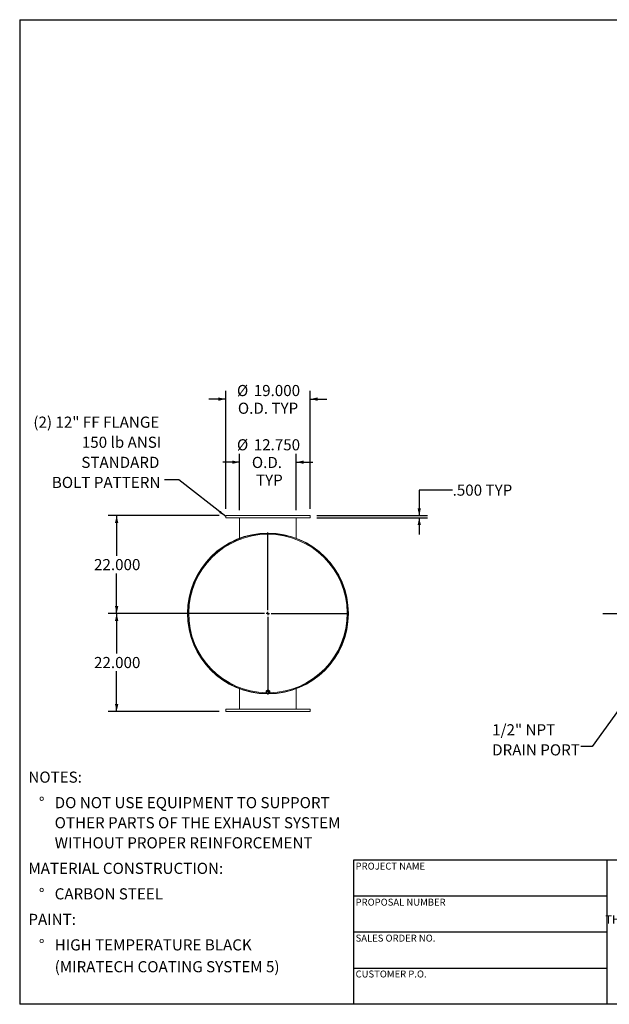
# Model space of a CAD drawing. Units: inches. Extents: x 0.5 to 10.5, y 0.5 to 7.9.
# Drawn here: x 0.5 to 4.9, y 0.5 to 7.9 of the extents above; entities that cross this region are included whole.
import ezdxf

# ---------------------------------------------------------------- set-up
doc = ezdxf.new("R2010")
doc.units = ezdxf.units.IN
doc.header["$MEASUREMENT"] = 0
doc.layers.add('FORMAT', color=7, linetype='Continuous')
doc.styles.add('SLDTEXTSTYLE0', font='TXT', dxfattribs={"width": 0.75})
doc.styles.add('SLDTEXTSTYLE3', font='TXT', dxfattribs={"width": 0.7})
doc.dimstyles.new('SLDDIMSTYLE0', dxfattribs={"dimtxt": 0.083333, "dimasz": 0.055, "dimexe": 0, "dimexo": 0.0625, "dimgap": 0.020833, "dimtad": 0, "dimtih": 1, "dimtoh": 1, "dimdec": 3, "dimlfac": 30, "dimrnd": 1e-09, "dimzin": 4, "dimdsep": 46, "dimtxsty": 'SLDTEXTSTYLE0', "dimsah": 1, "dimcen": 0.09, "dimadec": 0, "dimazin": 1, "dimtfac": 1, "dimtdec": 4, "dimtofl": 0, "dimtmove": 0, "dimatfit": 3, "dimfxl": 0, "dimfrac": 2, "dimtolj": 1, "dimtzin": 12, "dimarcsym": 0})
doc.dimstyles.new('SLDDIMSTYLE1', dxfattribs={"dimtxt": 0.18, "dimasz": 0.055, "dimexe": 0, "dimexo": 0.0625, "dimgap": 0, "dimtad": 0, "dimtih": 1, "dimtoh": 1, "dimdec": 0, "dimrnd": 1e-09, "dimzin": 0, "dimdsep": 46, "dimtxsty": 'Standard', "dimsah": 1, "dimcen": 0.09, "dimadec": 0, "dimazin": 0, "dimtfac": 0.055, "dimtdec": 0, "dimtofl": 0, "dimtmove": 0, "dimatfit": 3, "dimfxl": 0, "dimfrac": 2, "dimtolj": 1, "dimtzin": 0, "dimarcsym": 0})
doc.dimstyles.new('SLDDIMSTYLE2', dxfattribs={"dimtxt": 0.083333, "dimasz": 0.055, "dimexe": 0, "dimexo": 0.0625, "dimgap": 0.020833, "dimtad": 0, "dimtih": 1, "dimtoh": 1, "dimdec": 3, "dimlfac": 30, "dimrnd": 1e-09, "dimzin": 4, "dimdsep": 46, "dimtxsty": 'SLDTEXTSTYLE0', "dimsah": 1, "dimcen": 0.09, "dimadec": 0, "dimazin": 1, "dimtfac": 1, "dimtdec": 4, "dimtmove": 0, "dimatfit": 0, "dimfxl": 0, "dimfrac": 2, "dimtolj": 1, "dimtzin": 12, "dimarcsym": 0})

# ---------------------------------------------------------------- blocks, each defined once
blk = doc.blocks.new('SW_NOTE_0')
at = {"layer": 'FORMAT', "color": 0, "attachment_point": 1, "style": 'SLDTEXTSTYLE0'}
for s, insert, char_height in [('NOTES:', (0, 0.1074), 0.08333), ('%%d', (0.0787, -0.0837), 0.08333), ('DO NOT USE EQUIPMENT TO SUPPORT', (0.1969, -0.0837), 0.083333), ('OTHER PARTS OF THE EXHAUST SYSTEM', (0.1969, -0.2342), 0.083333), ('WITHOUT PROPER REINFORCEMENT', (0.1969, -0.3847), 0.083333), ('MATERIAL CONSTRUCTION:', (0, -0.5758), 0.083333), ('%%d', (0.0787, -0.7669), 0.08333), ('CARBON STEEL', (0.1969, -0.7669), 0.083333), ('PAINT:', (0, -0.958), 0.08333), ('%%d', (0.0787, -1.1491), 0.08333), ('HIGH TEMPERATURE BLACK', (0.1969, -1.1491), 0.083333), ('(MIRATECH COATING SYSTEM 5)', (0.1969, -1.3127), 0.083333)]:
    blk.add_mtext(s, dxfattribs=dict(at, insert=insert, char_height=char_height))
blk = doc.blocks.new('SW_NOTE_2')
at = {"layer": 'FORMAT', "color": 0, "char_height": 0.0625, "attachment_point": 2, "style": 'SLDTEXTSTYLE3'}
for s, insert in [('THE INFORMATION CONTAINED IN', (0.5811, 0.0806)), ('THIS DRAWING IS THE SOLE PROPERTY', (0.582, -0.0028)), ('OF MIRATECH GROUP, LLC.  ANY', (0.58, -0.0861)), ('REPRODUCTION IN PART OR AS A', (0.58, -0.1694)), ('WHOLE WITHOUT THE WRITTEN', (0.5768, -0.2528)), ('PERMISSION OF MIRATECH', (0.5805, -0.3361)), ('GROUP, LLC IS PROHIBITED.', (0.5841, -0.4194))]:
    blk.add_mtext(s, dxfattribs=dict(at, insert=insert))
blk = doc.blocks.new('SW_NOTE_8')
at = {"layer": 'FORMAT', "color": 0, "char_height": 0.08333, "attachment_point": 1, "style": 'SLDTEXTSTYLE0'}
for s, insert in [('1/2" NPT', (-0.6642, 0.1675)), ('DRAIN PORT', (-0.6642, 0.017))]:
    blk.add_mtext(s, dxfattribs=dict(at, insert=insert))
blk = doc.blocks.new('_D_4')
at = {"layer": 'FORMAT'}
for p, q in [((3.7435, 4.3517), (3.4935, 4.3517)), ((3.4935, 4.3517), (3.4935, 4.1605)), ((2.7266, 4.1605), (3.556, 4.1605)), ((2.7266, 4.1439), (3.556, 4.1439)), ((3.4935, 4.1439), (3.4935, 4.0189))]:
    blk.add_line(p, q, dxfattribs=at)
for points in [[(3.4935, 4.1605), (3.506, 4.2155), (3.481, 4.2155)], [(3.4935, 4.1439), (3.481, 4.0889), (3.506, 4.0889)]]:
    blk.add_solid(points, dxfattribs=at)
at = {"layer": 'FORMAT', "char_height": 0.08333, "attachment_point": 1, "style": 'SLDTEXTSTYLE0'}
for s, insert in [('.500', (3.7435, 4.3929)), ('TYP', (3.9902, 4.3929))]:
    blk.add_mtext(s, dxfattribs=dict(at, insert=insert))
blk = doc.blocks.new('_D_5')
at = {"layer": 'FORMAT'}
for p, q in [((1.9933, 4.1605), (1.1639, 4.1605)), ((1.2264, 4.1605), (1.2264, 3.8601)), ((1.2264, 3.4272), (1.2264, 3.7277)), ((2.31, 3.4272), (1.1639, 3.4272))]:
    blk.add_line(p, q, dxfattribs=at)
for points in [[(1.2264, 4.1605), (1.2139, 4.1055), (1.2389, 4.1055)], [(1.2264, 3.4272), (1.2389, 3.4822), (1.2139, 3.4822)]]:
    blk.add_solid(points, dxfattribs=at)
at = {"layer": 'FORMAT', "insert": (1.0572, 3.8351), "char_height": 0.08333, "attachment_point": 1, "style": 'SLDTEXTSTYLE0'}
blk.add_mtext('22.000', dxfattribs=at)
blk = doc.blocks.new('_D_6')
at = {"layer": 'FORMAT'}
for p, q in [((2.31, 3.4272), (1.1639, 3.4272)), ((1.2264, 3.4272), (1.2264, 3.1267)), ((1.2264, 2.6939), (1.2264, 2.9943)), ((1.9933, 2.6939), (1.1639, 2.6939))]:
    blk.add_line(p, q, dxfattribs=at)
for points in [[(1.2264, 3.4272), (1.2139, 3.3722), (1.2389, 3.3722)], [(1.2264, 2.6939), (1.2389, 2.7489), (1.2139, 2.7489)]]:
    blk.add_solid(points, dxfattribs=at)
at = {"layer": 'FORMAT', "insert": (1.0572, 3.1017), "char_height": 0.08333, "attachment_point": 1, "style": 'SLDTEXTSTYLE0'}
blk.add_mtext('22.000', dxfattribs=at)
blk = doc.blocks.new('_D_7')
at = {"layer": 'FORMAT'}
for p, q in [((2.0433, 4.2105), (2.0433, 5.0956)), ((2.6766, 4.2105), (2.6766, 5.0956)), ((2.0433, 5.0331), (1.9183, 5.0331)), ((2.6766, 5.0331), (2.8016, 5.0331))]:
    blk.add_line(p, q, dxfattribs=at)
for points in [[(2.0433, 5.0331), (1.9883, 5.0456), (1.9883, 5.0206)], [(2.6766, 5.0331), (2.7316, 5.0206), (2.7316, 5.0456)]]:
    blk.add_solid(points, dxfattribs=at)
at = {"layer": 'FORMAT', "char_height": 0.08333, "attachment_point": 1, "style": 'SLDTEXTSTYLE0'}
for s, insert in [('%%c', (2.1278, 5.1389)), ('19.000', (2.2536, 5.1389)), ('O.D. TYP', (2.1348, 5.0065))]:
    blk.add_mtext(s, dxfattribs=dict(at, insert=insert))
blk = doc.blocks.new('_D_8')
at = {"layer": 'FORMAT'}
for p, q in [((2.1475, 4.2022), (2.1475, 4.6232)), ((2.5725, 4.2022), (2.5725, 4.6232)), ((2.1475, 4.5607), (2.0225, 4.5607)), ((2.5725, 4.5607), (2.6975, 4.5607))]:
    blk.add_line(p, q, dxfattribs=at)
for points in [[(2.1475, 4.5607), (2.0925, 4.5732), (2.0925, 4.5482)], [(2.5725, 4.5607), (2.6275, 4.5482), (2.6275, 4.5732)]]:
    blk.add_solid(points, dxfattribs=at)
at = {"layer": 'FORMAT', "char_height": 0.08333, "attachment_point": 1, "style": 'SLDTEXTSTYLE0'}
for s, insert in [('%%c', (2.1278, 4.7327)), ('12.750', (2.2536, 4.7327)), ('O.D.', (2.2396, 4.6003)), ('TYP', (2.2705, 4.4679))]:
    blk.add_mtext(s, dxfattribs=dict(at, insert=insert))
blk = doc.blocks.new('SW_NOTE_9')
at = {"layer": 'FORMAT', "color": 0, "attachment_point": 3, "style": 'SLDTEXTSTYLE0'}
for s, insert, char_height in [('(2) 12" FF FLANGE', (-0.0396, 0.4742), 0.083333), ('150 lb ANSI', (-0.0244, 0.3237), 0.083333), ('STANDARD', (-0.0384, 0.1732), 0.08333), ('BOLT PATTERN', (-0.0312, 0.0227), 0.083333)]:
    blk.add_mtext(s, dxfattribs=dict(at, insert=insert, char_height=char_height))
blk = doc.blocks.new('SW_CENTERMARKSYMBOL_0')
at = {"layer": 'FORMAT', "color": 0}
for p, q in [((0, 0.025), (0, 0.6062)), ((-0.025, 0), (-0.6062, 0)), ((0, 0), (-0.0125, 0)), ((0, 0), (0, 0.0125)), ((0, 0), (0, -0.0125)), ((0, 0), (0.0125, 0)), ((0.025, 0), (0.6062, 0)), ((0, -0.025), (0, -0.6062))]:
    blk.add_line(p, q, dxfattribs=at)

msp = doc.modelspace()

# ---------------------------------------------------------------- linework, layer by layer
at = {"color": 7, "linetype": 'Continuous', "lineweight": 15}
for p, q in [((2.043293, 4.160521), (2.043293, 4.143854)), ((2.043293, 4.160521), (2.676627, 4.160521)), ((2.043293, 4.143854), (2.676627, 4.143854)), ((2.14746, 3.990958), (2.14746, 4.143854)), ((2.57246, 3.990958), (2.57246, 4.143854)), ((2.676627, 4.143854), (2.676627, 4.160521)), ((1.758368, 3.428232), (1.759961, 3.428229)), ((1.759961, 3.426146), (1.758368, 3.426143)), ((2.95996, 3.427204), (2.96245, 3.427204)), ((2.96245, 3.427171), (2.95996, 3.427171)), ((2.14746, 2.863416), (2.14746, 2.710521)), ((2.147461, 2.863416), (2.147461, 2.710521)), ((2.346127, 2.848086), (2.346127, 2.840453)), ((2.350471, 2.843095), (2.348814, 2.832561)), ((2.349643, 2.835648), (2.348814, 2.830655)), ((2.348814, 2.830655), (2.348814, 2.832561)), ((2.348814, 2.830655), (2.353559, 2.827113)), ((2.349543, 2.840453), (2.349761, 2.83858)), ((2.350471, 2.841189), (2.349643, 2.835648)), ((2.361617, 2.847093), (2.350471, 2.843095)), ((2.350471, 2.841189), (2.350471, 2.843095)), ((2.356044, 2.842913), (2.350471, 2.841189)), ((2.350585, 2.844467), (2.350585, 2.843136)), ((2.353559, 2.827113), (2.358303, 2.82412)), ((2.361617, 2.845186), (2.356044, 2.842913)), ((2.358303, 2.82412), (2.363876, 2.825845)), ((2.361617, 2.845186), (2.361617, 2.847093)), ((2.371106, 2.840557), (2.361617, 2.847093)), ((2.366362, 2.841645), (2.361617, 2.845186)), ((2.363876, 2.825845), (2.369449, 2.828118)), ((2.371106, 2.838651), (2.366362, 2.841645)), ((2.369335, 2.841777), (2.369335, 2.844467)), ((2.369449, 2.828118), (2.370277, 2.83311)), ((2.370277, 2.83311), (2.371106, 2.838651)), ((2.371106, 2.838651), (2.371106, 2.840557)), ((2.373793, 2.840453), (2.373793, 2.848086)), ((2.57246, 2.710521), (2.57246, 2.863416)), ((2.043293, 2.710521), (2.043293, 2.693854)), ((2.676627, 2.710521), (2.043293, 2.710521)), ((2.676627, 2.693854), (2.043293, 2.693854)), ((2.676627, 2.693854), (2.676627, 2.710521))]:
    msp.add_line(p, q, dxfattribs=at)
at = {"color": 7, "linetype": 'Continuous', "lineweight": 15, "flags": 128}
for points in [[(2.370331, 2.832358), (2.371721, 2.834014), (2.372859, 2.836034), (2.373558, 2.838205), (2.373793, 2.840453), (2.373558, 2.8427), (2.372859, 2.844871), (2.371721, 2.846891), (2.370183, 2.848692), (2.368297, 2.850213), (2.366126, 2.851401), (2.363746, 2.852216), (2.361237, 2.852631), (2.358684, 2.852631), (2.356174, 2.852216), (2.353794, 2.851401), (2.351624, 2.850213), (2.349737, 2.848692), (2.348199, 2.846891), (2.347061, 2.844871), (2.346362, 2.8427), (2.346127, 2.840453), (2.346127, 2.840453)], [(2.370353, 2.841076), (2.370316, 2.841448), (2.369832, 2.843393), (2.368886, 2.845201), (2.367523, 2.846786), (2.365806, 2.848076), (2.363816, 2.849008), (2.361645, 2.849541), (2.359396, 2.849649), (2.357173, 2.849327), (2.355081, 2.84859), (2.353217, 2.847472), (2.351667, 2.846026), (2.350506, 2.84432), (2.349787, 2.842432), (2.349543, 2.840453)]]:
    msp.add_lwpolyline(points, dxfattribs=at)
at = {"color": 7, "linetype": 'Continuous', "lineweight": 15}
for centre, radius, start, end in [((2.35996, 3.427187), 0.60249, 0.0015915, 269.7287196), ((2.35996, 3.427187), 0.601593, 270.3704592, 179.9005281), ((2.35996, 3.427187), 0.6, 270.7387737, 269.3664488), ((2.35996, 3.427187), 0.601593, 180.0994719, 269.5905462), ((2.35996, 3.427187), 0.60249, 270.0851771, 359.9984085), ((2.35996, 3.427187), 0.6, 270.7520682, 359.9984085), ((2.357511, 2.840554), 0.011385, 180.5091974, 220.8541682), ((2.358309, 2.834459), 0.008748, 172.188151, 237.1073664), ((2.358969, 2.833884), 0.009492, 107.9477591, 169.2889999), ((2.359972, 2.836679), 0.011517, 236.1618454, 289.8170878), ((2.359949, 2.832079), 0.011517, 56.1618454, 109.8170878), ((2.360951, 2.834874), 0.009492, 287.9477591, 349.2889999), ((2.361611, 2.834299), 0.008748, 352.188151, 57.1073664)]:
    msp.add_arc(centre, radius, start, end, dxfattribs=at)
at = {"color": 8, "linetype": 'Continuous', "lineweight": 15}
msp.add_arc((2.35996, 3.427187), 0.593684, 271.1069203, 268.8930797, dxfattribs=at)
at = {"layer": 'FORMAT'}
for p, q in [((0.499997, 7.875002), (10.499997, 7.875002)), ((0.499997, 7.875002), (0.499997, 0.500002)), ((4.868336, 3.427187), (8.95167, 3.427187)), ((4.899997, 1.580002), (2.999997, 1.580002)), ((2.999997, 1.580002), (2.999997, 1.310002)), ((6.399997, 1.580002), (4.899997, 1.580002)), ((4.899997, 1.580002), (4.899997, 0.500002)), ((2.999997, 1.310002), (2.999997, 0.500002)), ((4.899997, 1.310002), (2.999997, 1.310002)), ((4.899997, 1.040002), (2.999997, 1.040002)), ((2.999997, 0.770002), (4.899997, 0.770002)), ((10.499997, 0.500002), (0.499997, 0.500002))]:
    msp.add_line(p, q, dxfattribs=at)

# ---------------------------------------------------------------- block references
for name, p in [('SW_NOTE_9', (1.585188, 4.42788)), ('SW_CENTERMARKSYMBOL_0', (2.35996, 3.427187)), ('SW_NOTE_8', (4.704021, 2.430409)), ('SW_NOTE_0', (0.565234, 2.135914)), ('SW_NOTE_2', (5.077173, 1.169639))]:
    msp.add_blockref(name, p, dxfattribs=at)

# ---------------------------------------------------------------- texts
at = {"layer": 'FORMAT', "char_height": 0.05208333, "attachment_point": 1, "style": 'SLDTEXTSTYLE0'}
for s, insert in [('PROJECT NAME', (3.016703, 1.561059)), ('PROPOSAL NUMBER', (3.016703, 1.290997)), ('SALES ORDER NO.', (3.016703, 1.021842)), ('CUSTOMER P.O.', (3.016703, 0.753042))]:
    msp.add_mtext(s, dxfattribs=dict(at, insert=insert))

# ---------------------------------------------------------------- dimensions: what is measured, and where the dimension line sits
at = {"layer": 'FORMAT'}
for base, p1, p2, text, picture, middle in [((2.043293, 5.033145), (2.676627, 4.160521), (2.043293, 4.160521), '%%c<>\\PO.D. TYP', '_D_7', (2.35996, 5.033145)), ((2.14746, 4.560704), (2.57246, 4.152187), (2.14746, 4.152187), '%%c<>\\PO.D.\\PTYP', '_D_8', (2.35996, 4.560704))]:
    dim = msp.add_linear_dim(base=base, p1=p1, p2=p2, text=text, dimstyle='SLDDIMSTYLE2', dxfattribs=at)
    dim.commit()
    dim.dimension.update_dxf_attribs({"geometry": picture, "text_midpoint": middle, "dimtype": 160})
dim = msp.add_linear_dim(base=(3.493477, 4.160521), p1=(2.676627, 4.143854), p2=(2.676627, 4.160521), angle=90, text='<> TYP', dimstyle='SLDDIMSTYLE2', dxfattribs=at)
dim.commit()
dim.dimension.update_dxf_attribs({"geometry": '_D_4', "text_midpoint": (3.493477, 4.351724), "dimtype": 160})
for base, p1, p2, picture, middle in [((1.226443, 3.427187), (2.043293, 4.160521), (2.35996, 3.427187), '_D_5', (1.226443, 3.793854)), ((1.226443, 2.693854), (2.35996, 3.427187), (2.043293, 2.693854), '_D_6', (1.226443, 3.060521))]:
    dim = msp.add_linear_dim(base=base, p1=p1, p2=p2, angle=90, dimstyle='SLDDIMSTYLE0', dxfattribs=at)
    dim.commit()
    dim.dimension.update_dxf_attribs({"geometry": picture, "text_midpoint": middle, "dimtype": 160})

# ---------------------------------------------------------------- leaders
for points in [[(2.043293, 4.154735), (1.693228, 4.42788), (1.585188, 4.42788)], [(5.076682, 2.828534), (4.790281, 2.430409), (4.704021, 2.430409)]]:
    msp.add_leader(points, dimstyle='SLDDIMSTYLE1', dxfattribs=at)

doc.saveas('drawing.dxf')
